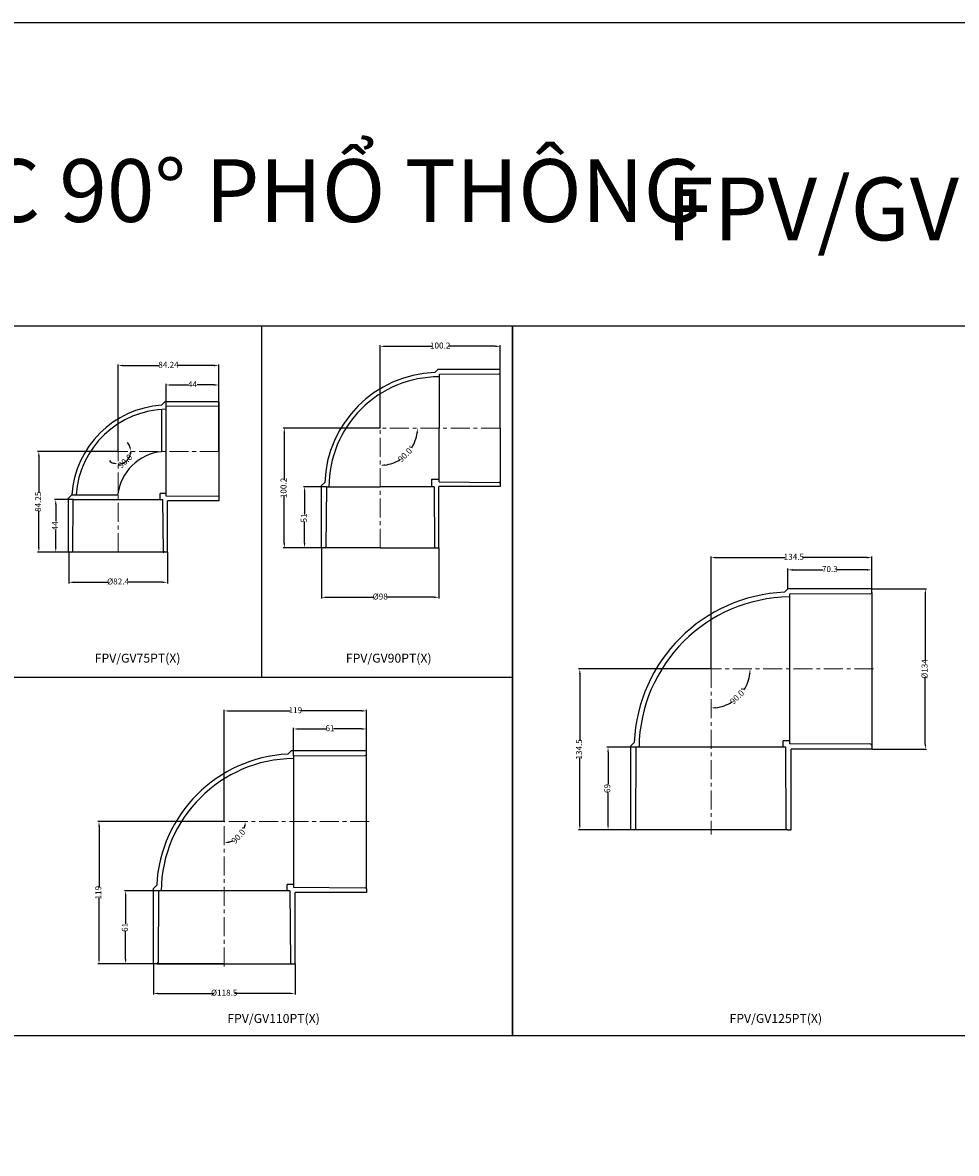
# Model space of a CAD drawing. Units: millimetres. Extents: x -1270 to 56998, y -20918 to -6343.
# Drawn here: x -763 to 18, y -11133 to -10187 of the extents above; entities that cross this region are included whole.
import ezdxf

# ---------------------------------------------------------------- set-up
doc = ezdxf.new("R2010")
doc.units = ezdxf.units.MM
doc.header["$LTSCALE"] = 0.5
doc.header["$MEASUREMENT"] = 0
doc.linetypes.add('CENTER', pattern=[50.8, 31.75, -6.35, 6.35, -6.35])
for name, color, linetype in [('\\M+5CDBC\\M+5B2E38', 7, 'Continuous'), ('base', 7, 'Continuous'), ('dim', 6, 'Continuous'), ('text', 6, 'Continuous')]:
    doc.layers.add(name, color=color, linetype=linetype)
doc.layers.add('part', color=7, linetype='Continuous', lineweight=20)
doc.styles.add('\\M+5CBCE\\M+5CCE5', font='SimSun.ttf')
doc.styles.add('MD', font='geniso12.shx', dxfattribs={"width": 0.8, "bigfont": '@extfont2.shx'})
doc.styles.add('TCVN', font='ARIAL.TTF', dxfattribs={"width": 0.75})
doc.dimstyles.new('2MD-BZ-1.00', dxfattribs={"dimscale": 2, "dimtxt": 3.5, "dimasz": 2.5, "dimexe": 1, "dimexo": 0, "dimtad": 0, "dimdsep": 46, "dimtxsty": 'MD', "dimcen": 2.5, "dimclrd": 6, "dimclre": 6, "dimclrt": 3, "dimadec": 1, "dimazin": 0, "dimtfac": 1, "dimtmove": 0, "dimatfit": 3, "dimfxl": 0, "dimarcsym": 0})

# ---------------------------------------------------------------- blocks, each defined once
blk = doc.blocks.new('*D686')
at = {"layer": 'DEFPOINTS', "color": 0, "transparency": 16777216}
for p in [(-464.16, -10526.31), (-464.16, -10526.31), (-363.96, -10526.31), (-448.59, -10553.27), (-464.16, -10626.51)]:
    blk.add_point(p, dxfattribs=at)
at = {"layer": 'dim', "color": 6, "lineweight": -2, "transparency": 16777216}
for start, end in [(328.19897, 352.63548), (277.36452, 301.80103)]:
    blk.add_arc((-464.16, -10526.31), 31.14, start, end, dxfattribs=at)
at = {"layer": 'dim', "color": 6, "transparency": 16777216}
for points in [[(-433.94, -10530.25), (-432.61, -10530.34), (-433.02, -10526.31)], [(-460.12, -10557.86), (-460.21, -10556.52), (-464.16, -10557.45)]]:
    blk.add_solid(points, dxfattribs=at)
at = {"layer": 'dim', "color": 3, "transparency": 16777216, "insert": (-442.14, -10548.33), "char_height": 5, "attachment_point": 5, "rotation": 45, "style": 'MD'}
blk.add_mtext('90.0°', dxfattribs=at)
blk = doc.blocks.new('*D687')
at = {"layer": 'DEFPOINTS', "color": 0, "transparency": 16777216}
for p in [(-363.96, -10457.9), (-363.96, -10477.31), (-464.16, -10526.31)]:
    blk.add_point(p, dxfattribs=at)
at = {"layer": 'dim', "color": 6, "lineweight": -2, "transparency": 16777216}
for p, q in [((-464.16, -10526.31), (-464.16, -10456.9)), ((-460.16, -10457.9), (-420.99, -10457.9)), ((-367.96, -10457.9), (-407.13, -10457.9)), ((-363.96, -10477.31), (-363.96, -10456.9))]:
    blk.add_line(p, q, dxfattribs=at)
at = {"layer": 'dim', "color": 6, "transparency": 16777216}
for points in [[(-460.16, -10457.23), (-460.16, -10458.56), (-464.16, -10457.9)], [(-367.96, -10457.23), (-367.96, -10458.56), (-363.96, -10457.9)]]:
    blk.add_solid(points, dxfattribs=at)
at = {"layer": 'dim', "color": 3, "transparency": 16777216, "insert": (-414.06, -10457.9), "char_height": 5, "attachment_point": 5, "style": 'MD'}
blk.add_mtext('100.2', dxfattribs=at)
blk = doc.blocks.new('*D688')
at = {"layer": 'DEFPOINTS', "color": 0, "transparency": 16777216}
for p in [(-464.16, -10526.31), (-544.41, -10626.51), (-513.16, -10626.51)]:
    blk.add_point(p, dxfattribs=at)
at = {"layer": 'dim', "color": 6, "lineweight": -2, "transparency": 16777216}
for p, q in [((-464.16, -10526.31), (-545.41, -10526.31)), ((-544.41, -10530.31), (-544.41, -10569.47)), ((-544.41, -10622.51), (-544.41, -10583.34)), ((-513.16, -10626.51), (-545.41, -10626.51))]:
    blk.add_line(p, q, dxfattribs=at)
at = {"layer": 'dim', "color": 6, "transparency": 16777216}
for points in [[(-545.08, -10530.31), (-543.75, -10530.31), (-544.41, -10526.31)], [(-545.08, -10622.51), (-543.75, -10622.51), (-544.41, -10626.51)]]:
    blk.add_solid(points, dxfattribs=at)
at = {"layer": 'dim', "color": 3, "transparency": 16777216, "insert": (-544.41, -10576.41), "char_height": 5, "attachment_point": 5, "rotation": 90, "style": 'MD'}
blk.add_mtext('100.2', dxfattribs=at)
blk = doc.blocks.new('*D685')
at = {"layer": 'DEFPOINTS', "color": 0, "transparency": 16777216}
for p in [(-509.16, -10575.51), (-527.45, -10626.51), (-513.16, -10626.51)]:
    blk.add_point(p, dxfattribs=at)
at = {"layer": 'dim', "color": 6, "lineweight": -2, "transparency": 16777216}
for p, q in [((-509.16, -10575.51), (-528.45, -10575.51)), ((-527.45, -10579.51), (-527.45, -10598.5)), ((-527.45, -10622.51), (-527.45, -10604.5)), ((-513.16, -10626.51), (-528.45, -10626.51))]:
    blk.add_line(p, q, dxfattribs=at)
at = {"layer": 'dim', "color": 6, "transparency": 16777216}
for points in [[(-528.11, -10579.51), (-526.78, -10579.51), (-527.45, -10575.51)], [(-528.11, -10622.51), (-526.78, -10622.51), (-527.45, -10626.51)]]:
    blk.add_solid(points, dxfattribs=at)
at = {"layer": 'dim', "color": 3, "transparency": 16777216, "insert": (-527.45, -10601.5), "char_height": 5, "attachment_point": 5, "rotation": 90, "style": 'MD'}
blk.add_mtext('51', dxfattribs=at)
blk = doc.blocks.new('*D689')
at = {"layer": 'DEFPOINTS', "color": 0, "transparency": 16777216}
for p in [(-513.16, -10626.51), (-415.16, -10626.51), (-513.16, -10667.87)]:
    blk.add_point(p, dxfattribs=at)
at = {"layer": 'dim', "color": 6, "lineweight": -2, "transparency": 16777216}
for p, q in [((-513.16, -10626.51), (-513.16, -10668.87)), ((-415.16, -10626.51), (-415.16, -10668.87)), ((-509.16, -10667.87), (-469.67, -10667.87)), ((-419.16, -10667.87), (-458.65, -10667.87))]:
    blk.add_line(p, q, dxfattribs=at)
at = {"layer": 'dim', "color": 6, "transparency": 16777216}
for points in [[(-509.16, -10667.21), (-509.16, -10668.54), (-513.16, -10667.87)], [(-419.16, -10667.21), (-419.16, -10668.54), (-415.16, -10667.87)]]:
    blk.add_solid(points, dxfattribs=at)
at = {"layer": 'dim', "color": 3, "transparency": 16777216, "insert": (-464.16, -10667.87), "char_height": 5, "attachment_point": 5, "style": 'MD'}
blk.add_mtext('%%C98', dxfattribs=at)
blk = doc.blocks.new('*D692')
at = {"layer": 'DEFPOINTS', "color": 0, "transparency": 16777216}
for p in [(-594.66, -10855.44), (-594.66, -10855.44), (-473.43, -10855.44), (-585.8, -10870.79), (-594.66, -10976.68)]:
    blk.add_point(p, dxfattribs=at)
at = {"layer": 'dim', "color": 6, "lineweight": -2, "transparency": 16777216}
for start, end in [(341.52771, 347.0383), (282.9617, 294.20984)]:
    blk.add_arc((-594.66, -10855.44), 17.72, start, end, dxfattribs=at)
at = {"layer": 'dim', "color": 6, "transparency": 16777216}
for points in [[(-578.06, -10859.34), (-576.73, -10859.49), (-576.94, -10855.44)], [(-590.61, -10873.38), (-590.76, -10872.05), (-594.66, -10873.16)]]:
    blk.add_solid(points, dxfattribs=at)
at = {"layer": 'dim', "color": 3, "transparency": 16777216, "insert": (-581.52, -10867.33), "char_height": 5, "attachment_point": 5, "rotation": 47.86877, "style": 'MD'}
blk.add_mtext('90.0°', dxfattribs=at)
blk = doc.blocks.new('*D690')
at = {"layer": 'DEFPOINTS', "color": 0, "transparency": 16777216}
for p in [(-677.1, -10913.44), (-649.66, -10913.44), (-653.86, -10974.44)]:
    blk.add_point(p, dxfattribs=at)
at = {"layer": 'dim', "color": 6, "lineweight": -2, "transparency": 16777216}
for p, q in [((-649.66, -10913.44), (-678.1, -10913.44)), ((-677.1, -10917.44), (-677.1, -10940.95)), ((-677.1, -10970.44), (-677.1, -10946.94)), ((-653.86, -10974.44), (-678.1, -10974.44))]:
    blk.add_line(p, q, dxfattribs=at)
at = {"layer": 'dim', "color": 6, "transparency": 16777216}
for points in [[(-677.77, -10917.44), (-676.43, -10917.44), (-677.1, -10913.44)], [(-677.77, -10970.44), (-676.43, -10970.44), (-677.1, -10974.44)]]:
    blk.add_solid(points, dxfattribs=at)
at = {"layer": 'dim', "color": 3, "transparency": 16777216, "insert": (-677.1, -10943.94), "char_height": 5, "attachment_point": 5, "rotation": 90, "style": 'MD'}
blk.add_mtext('61', dxfattribs=at)
blk = doc.blocks.new('*D691')
at = {"layer": 'DEFPOINTS', "color": 0, "transparency": 16777216}
for p in [(-653.91, -10974.44), (-535.41, -10974.44), (-535.41, -10999.25)]:
    blk.add_point(p, dxfattribs=at)
at = {"layer": 'dim', "color": 6, "lineweight": -2, "transparency": 16777216}
for p, q in [((-653.91, -10974.44), (-653.91, -11000.24)), ((-535.41, -10974.44), (-535.41, -11000.24)), ((-649.91, -10999.25), (-603.18, -10999.25)), ((-539.41, -10999.25), (-586.15, -10999.25))]:
    blk.add_line(p, q, dxfattribs=at)
at = {"layer": 'dim', "color": 6, "transparency": 16777216}
for points in [[(-649.91, -10998.58), (-649.91, -10999.91), (-653.91, -10999.25)], [(-539.41, -10998.58), (-539.41, -10999.91), (-535.41, -10999.25)]]:
    blk.add_solid(points, dxfattribs=at)
at = {"layer": 'dim', "color": 3, "transparency": 16777216, "insert": (-594.66, -10999.25), "char_height": 5, "attachment_point": 5, "style": 'MD'}
blk.add_mtext('%%C118.5', dxfattribs=at)
blk = doc.blocks.new('*D693')
at = {"layer": 'DEFPOINTS', "color": 0, "transparency": 16777216}
for p in [(-594.66, -10855.44), (-699.32, -10974.44), (-594.66, -10974.44)]:
    blk.add_point(p, dxfattribs=at)
at = {"layer": 'dim', "color": 6, "lineweight": -2, "transparency": 16777216}
for p, q in [((-594.66, -10855.44), (-700.32, -10855.44)), ((-699.32, -10859.44), (-699.32, -10910.73)), ((-699.32, -10970.44), (-699.32, -10919.16)), ((-594.66, -10974.44), (-700.32, -10974.44))]:
    blk.add_line(p, q, dxfattribs=at)
at = {"layer": 'dim', "color": 6, "transparency": 16777216}
for points in [[(-699.99, -10859.44), (-698.66, -10859.44), (-699.32, -10855.44)], [(-699.99, -10970.44), (-698.66, -10970.44), (-699.32, -10974.44)]]:
    blk.add_solid(points, dxfattribs=at)
at = {"layer": 'dim', "color": 3, "transparency": 16777216, "insert": (-699.32, -10914.94), "char_height": 5, "attachment_point": 5, "rotation": 90, "style": 'MD'}
blk.add_mtext('119', dxfattribs=at)
blk = doc.blocks.new('*D694')
at = {"layer": 'DEFPOINTS', "color": 0, "transparency": 16777216}
for p in [(-475.66, -10778), (-536.66, -10800.44), (-475.66, -10796.19)]:
    blk.add_point(p, dxfattribs=at)
at = {"layer": 'dim', "color": 6, "lineweight": -2, "transparency": 16777216}
for p, q in [((-536.66, -10800.44), (-536.66, -10777)), ((-532.66, -10778), (-509.16, -10778)), ((-479.66, -10778), (-503.16, -10778)), ((-475.66, -10796.19), (-475.66, -10777))]:
    blk.add_line(p, q, dxfattribs=at)
at = {"layer": 'dim', "color": 6, "transparency": 16777216}
for points in [[(-532.66, -10777.33), (-532.66, -10778.67), (-536.66, -10778)], [(-479.66, -10777.33), (-479.66, -10778.67), (-475.66, -10778)]]:
    blk.add_solid(points, dxfattribs=at)
at = {"layer": 'dim', "color": 3, "transparency": 16777216, "insert": (-506.16, -10778), "char_height": 5, "attachment_point": 5, "style": 'MD'}
blk.add_mtext('61', dxfattribs=at)
blk = doc.blocks.new('*D695')
at = {"layer": 'DEFPOINTS', "color": 0, "transparency": 16777216}
for p in [(-594.66, -10762.93), (-475.66, -10796.19), (-594.66, -10855.44)]:
    blk.add_point(p, dxfattribs=at)
at = {"layer": 'dim', "color": 6, "lineweight": -2, "transparency": 16777216}
for p, q in [((-594.66, -10855.44), (-594.66, -10761.93)), ((-590.66, -10762.93), (-539.37, -10762.93)), ((-479.66, -10762.93), (-530.95, -10762.93)), ((-475.66, -10796.19), (-475.66, -10761.93))]:
    blk.add_line(p, q, dxfattribs=at)
at = {"layer": 'dim', "color": 6, "transparency": 16777216}
for points in [[(-590.66, -10762.26), (-590.66, -10763.59), (-594.66, -10762.93)], [(-479.66, -10762.26), (-479.66, -10763.59), (-475.66, -10762.93)]]:
    blk.add_solid(points, dxfattribs=at)
at = {"layer": 'dim', "color": 3, "transparency": 16777216, "insert": (-535.16, -10762.93), "char_height": 5, "attachment_point": 5, "style": 'MD'}
blk.add_mtext('119', dxfattribs=at)
blk = doc.blocks.new('*D697')
at = {"layer": 'DEFPOINTS', "color": 0, "transparency": 16777216}
for p in [(-187.53, -10634.63), (-53.03, -10660.81), (-187.53, -10727.81)]:
    blk.add_point(p, dxfattribs=at)
at = {"layer": 'dim', "color": 6, "lineweight": -2, "transparency": 16777216}
for p, q in [((-187.53, -10727.81), (-187.53, -10633.63)), ((-183.53, -10634.63), (-125.46, -10634.63)), ((-57.03, -10634.63), (-111.09, -10634.63)), ((-53.03, -10660.81), (-53.03, -10633.63))]:
    blk.add_line(p, q, dxfattribs=at)
at = {"layer": 'dim', "color": 6, "transparency": 16777216}
for points in [[(-183.53, -10633.96), (-183.53, -10635.29), (-187.53, -10634.63)], [(-57.03, -10633.96), (-57.03, -10635.29), (-53.03, -10634.63)]]:
    blk.add_solid(points, dxfattribs=at)
at = {"layer": 'dim', "color": 3, "transparency": 16777216, "insert": (-118.28, -10634.63), "char_height": 5, "attachment_point": 5, "style": 'MD'}
blk.add_mtext('134.5', dxfattribs=at)
blk = doc.blocks.new('*D698')
at = {"layer": 'DEFPOINTS', "color": 0, "transparency": 16777216}
for p in [(-123.33, -10644.91), (-123.33, -10660.81), (-53.03, -10660.81)]:
    blk.add_point(p, dxfattribs=at)
at = {"layer": 'dim', "color": 6, "lineweight": -2, "transparency": 16777216}
for p, q in [((-123.33, -10660.81), (-123.33, -10643.91)), ((-119.33, -10644.91), (-93.96, -10644.91)), ((-57.03, -10644.91), (-82.41, -10644.91)), ((-53.03, -10660.81), (-53.03, -10643.91))]:
    blk.add_line(p, q, dxfattribs=at)
at = {"layer": 'dim', "color": 6, "transparency": 16777216}
for points in [[(-119.33, -10644.24), (-119.33, -10645.58), (-123.33, -10644.91)], [(-57.03, -10644.24), (-57.03, -10645.58), (-53.03, -10644.91)]]:
    blk.add_solid(points, dxfattribs=at)
at = {"layer": 'dim', "color": 3, "transparency": 16777216, "insert": (-88.18, -10644.91), "char_height": 5, "attachment_point": 5, "style": 'MD'}
blk.add_mtext('70.3', dxfattribs=at)
blk = doc.blocks.new('*D696')
at = {"layer": 'DEFPOINTS', "color": 0, "transparency": 16777216}
for p in [(-53.03, -10660.81), (-8.33, -10660.81), (-53.03, -10794.81)]:
    blk.add_point(p, dxfattribs=at)
at = {"layer": 'dim', "color": 6, "lineweight": -2, "transparency": 16777216}
for p, q in [((-53.03, -10660.81), (-7.33, -10660.81)), ((-8.33, -10664.81), (-8.33, -10721.03)), ((-8.33, -10790.81), (-8.33, -10734.59)), ((-53.03, -10794.81), (-7.33, -10794.81))]:
    blk.add_line(p, q, dxfattribs=at)
at = {"layer": 'dim', "color": 6, "transparency": 16777216}
for points in [[(-8.99, -10664.81), (-7.66, -10664.81), (-8.33, -10660.81)], [(-8.99, -10790.81), (-7.66, -10790.81), (-8.33, -10794.81)]]:
    blk.add_solid(points, dxfattribs=at)
at = {"layer": 'dim', "color": 3, "transparency": 16777216, "insert": (-8.33, -10727.81), "char_height": 5, "attachment_point": 5, "rotation": 90, "style": 'MD'}
blk.add_mtext('%%C134', dxfattribs=at)
blk = doc.blocks.new('*D699')
at = {"layer": 'DEFPOINTS', "color": 0, "transparency": 16777216}
for p in [(-187.53, -10727.81), (-297.25, -10862.31), (-187.53, -10862.31)]:
    blk.add_point(p, dxfattribs=at)
at = {"layer": 'dim', "color": 6, "lineweight": -2, "transparency": 16777216}
for p, q in [((-187.53, -10727.81), (-298.25, -10727.81)), ((-297.25, -10731.81), (-297.25, -10787.88)), ((-297.25, -10858.31), (-297.25, -10802.24)), ((-187.53, -10862.31), (-298.25, -10862.31))]:
    blk.add_line(p, q, dxfattribs=at)
at = {"layer": 'dim', "color": 6, "transparency": 16777216}
for points in [[(-297.91, -10731.81), (-296.58, -10731.81), (-297.25, -10727.81)], [(-297.91, -10858.31), (-296.58, -10858.31), (-297.25, -10862.31)]]:
    blk.add_solid(points, dxfattribs=at)
at = {"layer": 'dim', "color": 3, "transparency": 16777216, "insert": (-297.25, -10795.06), "char_height": 5, "attachment_point": 5, "rotation": 90, "style": 'MD'}
blk.add_mtext('134.5', dxfattribs=at)
blk = doc.blocks.new('*D700')
at = {"layer": 'DEFPOINTS', "color": 0, "transparency": 16777216}
for p in [(-250.03, -10793.31), (-273.65, -10862.31), (-250.03, -10862.31)]:
    blk.add_point(p, dxfattribs=at)
at = {"layer": 'dim', "color": 6, "lineweight": -2, "transparency": 16777216}
for p, q in [((-250.03, -10793.31), (-274.65, -10793.31)), ((-273.65, -10797.31), (-273.65, -10824.27)), ((-273.65, -10858.31), (-273.65, -10831.36)), ((-250.03, -10862.31), (-274.65, -10862.31))]:
    blk.add_line(p, q, dxfattribs=at)
at = {"layer": 'dim', "color": 6, "transparency": 16777216}
for points in [[(-274.32, -10797.31), (-272.98, -10797.31), (-273.65, -10793.31)], [(-274.32, -10858.31), (-272.98, -10858.31), (-273.65, -10862.31)]]:
    blk.add_solid(points, dxfattribs=at)
at = {"layer": 'dim', "color": 3, "transparency": 16777216, "insert": (-273.65, -10827.81), "char_height": 5, "attachment_point": 5, "rotation": 90, "style": 'MD'}
blk.add_mtext('69', dxfattribs=at)
blk = doc.blocks.new('*D702')
at = {"color": 6, "lineweight": -2, "transparency": 16777216}
for p, q in [((-683.4, -10545.82), (-683.4, -10472.99)), ((-679.4, -10473.99), (-649.06, -10473.99)), ((-603.16, -10473.99), (-633.5, -10473.99)), ((-599.16, -10545.82), (-599.16, -10472.99))]:
    blk.add_line(p, q, dxfattribs=at)
at = {"color": 6, "transparency": 16777216}
for points in [[(-679.4, -10473.32), (-679.4, -10474.66), (-683.4, -10473.99)], [(-603.16, -10473.32), (-603.16, -10474.66), (-599.16, -10473.99)]]:
    blk.add_solid(points, dxfattribs=at)
at = {"layer": 'DEFPOINTS', "color": 0, "transparency": 16777216}
for p in [(-599.16, -10473.99), (-683.4, -10545.82), (-599.16, -10545.82)]:
    blk.add_point(p, dxfattribs=at)
at = {"color": 3, "transparency": 16777216, "insert": (-641.28, -10473.99), "char_height": 5, "attachment_point": 5, "style": 'MD'}
blk.add_mtext('84.24', dxfattribs=at)
blk = doc.blocks.new('*D706')
at = {"layer": 'DEFPOINTS', "color": 0, "transparency": 16777216}
for p in [(-683.4, -10545.82), (-683.4, -10545.82), (-599.16, -10545.82), (-674.21, -10551.13), (-683.4, -10630.07)]:
    blk.add_point(p, dxfattribs=at)
at = {"layer": 'dim', "color": 6, "lineweight": -2, "transparency": 16777216}
for start, end in [(270, 360), (21.73109, 43.46219), (226.53781, 248.26891)]:
    blk.add_arc((-683.4, -10545.82), 10.61, start, end, dxfattribs=at)
at = {"layer": 'dim', "color": 6, "transparency": 16777216}
for points in [[(-672.89, -10541.77), (-674.2, -10542.02), (-672.79, -10545.82)], [(-687.2, -10555.02), (-687.45, -10556.33), (-683.4, -10556.43)]]:
    blk.add_solid(points, dxfattribs=at)
at = {"layer": 'dim', "color": 3, "transparency": 16777216, "insert": (-676.15, -10553.57), "char_height": 5, "attachment_point": 5, "rotation": 43.09766, "style": 'MD'}
blk.add_mtext('90.0°', dxfattribs=at)
blk = doc.blocks.new('*D703')
at = {"layer": 'DEFPOINTS', "color": 0, "transparency": 16777216}
for p in [(-643.16, -10490.23), (-643.16, -10508.32), (-599.16, -10504.47)]:
    blk.add_point(p, dxfattribs=at)
at = {"layer": 'dim', "color": 6, "lineweight": -2, "transparency": 16777216}
for p, q in [((-643.16, -10508.32), (-643.16, -10489.23)), ((-599.16, -10504.47), (-599.16, -10489.23)), ((-639.16, -10490.23), (-625.05, -10490.23)), ((-603.16, -10490.23), (-617.27, -10490.23))]:
    blk.add_line(p, q, dxfattribs=at)
at = {"layer": 'dim', "color": 6, "transparency": 16777216}
for points in [[(-639.16, -10489.56), (-639.16, -10490.9), (-643.16, -10490.23)], [(-603.16, -10489.56), (-603.16, -10490.9), (-599.16, -10490.23)]]:
    blk.add_solid(points, dxfattribs=at)
at = {"layer": 'dim', "color": 3, "transparency": 16777216, "insert": (-621.16, -10490.23), "char_height": 5, "attachment_point": 5, "style": 'MD'}
blk.add_mtext('44', dxfattribs=at)
blk = doc.blocks.new('*D705')
at = {"layer": 'DEFPOINTS', "color": 0, "transparency": 16777216}
for p in [(-735.52, -10586.07), (-720.9, -10586.07), (-724.6, -10630.07)]:
    blk.add_point(p, dxfattribs=at)
at = {"layer": 'dim', "color": 6, "lineweight": -2, "transparency": 16777216}
for p, q in [((-720.9, -10586.07), (-736.52, -10586.07)), ((-735.52, -10590.07), (-735.52, -10604.18)), ((-735.52, -10626.07), (-735.52, -10611.96)), ((-724.6, -10630.07), (-736.52, -10630.07))]:
    blk.add_line(p, q, dxfattribs=at)
at = {"layer": 'dim', "color": 6, "transparency": 16777216}
for points in [[(-736.19, -10590.07), (-734.85, -10590.07), (-735.52, -10586.07)], [(-736.19, -10626.07), (-734.85, -10626.07), (-735.52, -10630.07)]]:
    blk.add_solid(points, dxfattribs=at)
at = {"layer": 'dim', "color": 3, "transparency": 16777216, "insert": (-735.52, -10608.07), "char_height": 5, "attachment_point": 5, "rotation": 90, "style": 'MD'}
blk.add_mtext('44', dxfattribs=at)
blk = doc.blocks.new('*D704')
at = {"layer": 'DEFPOINTS', "color": 0, "transparency": 16777216}
for p in [(-724.6, -10630.07), (-642.2, -10630.07), (-724.6, -10655.28)]:
    blk.add_point(p, dxfattribs=at)
at = {"layer": 'dim', "color": 6, "lineweight": -2, "transparency": 16777216}
for p, q in [((-724.6, -10630.07), (-724.6, -10656.28)), ((-642.2, -10630.07), (-642.2, -10656.28)), ((-720.6, -10655.28), (-691.4, -10655.28)), ((-646.2, -10655.28), (-675.4, -10655.28))]:
    blk.add_line(p, q, dxfattribs=at)
at = {"layer": 'dim', "color": 6, "transparency": 16777216}
for points in [[(-720.6, -10654.61), (-720.6, -10655.95), (-724.6, -10655.28)], [(-646.2, -10654.61), (-646.2, -10655.95), (-642.2, -10655.28)]]:
    blk.add_solid(points, dxfattribs=at)
at = {"layer": 'dim', "color": 3, "transparency": 16777216, "insert": (-683.4, -10655.28), "char_height": 5, "attachment_point": 5, "style": 'MD'}
blk.add_mtext('%%c82.4', dxfattribs=at)
blk = doc.blocks.new('*D701')
at = {"layer": 'DEFPOINTS', "color": 0, "transparency": 16777216}
for p in [(-683.4, -10545.82), (-749.67, -10630.07), (-683.4, -10630.07)]:
    blk.add_point(p, dxfattribs=at)
at = {"layer": 'dim', "color": 6, "lineweight": -2, "transparency": 16777216}
for p, q in [((-683.4, -10545.82), (-750.67, -10545.82)), ((-749.67, -10549.82), (-749.67, -10580.32)), ((-749.67, -10626.07), (-749.67, -10595.57)), ((-683.4, -10630.07), (-750.67, -10630.07))]:
    blk.add_line(p, q, dxfattribs=at)
at = {"layer": 'dim', "color": 6, "transparency": 16777216}
for points in [[(-750.33, -10549.82), (-749, -10549.82), (-749.67, -10545.82)], [(-750.33, -10626.07), (-749, -10626.07), (-749.67, -10630.07)]]:
    blk.add_solid(points, dxfattribs=at)
at = {"layer": 'dim', "color": 3, "transparency": 16777216, "insert": (-749.67, -10587.95), "char_height": 5, "attachment_point": 5, "rotation": 90, "style": 'MD'}
blk.add_mtext('84.25', dxfattribs=at)
blk = doc.blocks.new('*D718')
at = {"layer": 'DEFPOINTS', "color": 0, "transparency": 16777216}
for p in [(-187.53, -10727.81), (-187.53, -10727.81), (-51.81, -10727.81), (-171.21, -10756.09), (-187.53, -10866.37)]:
    blk.add_point(p, dxfattribs=at)
at = {"layer": 'dim', "color": 6, "lineweight": -2, "transparency": 16777216}
for start, end in [(327.57874, 352.97627), (277.02373, 302.42126)]:
    blk.add_arc((-187.53, -10727.81), 32.65, start, end, dxfattribs=at)
at = {"layer": 'dim', "color": 6, "transparency": 16777216}
for points in [[(-155.79, -10731.76), (-154.46, -10731.84), (-154.88, -10727.81)], [(-183.5, -10760.88), (-183.58, -10759.55), (-187.53, -10760.46)]]:
    blk.add_solid(points, dxfattribs=at)
at = {"layer": 'dim', "color": 3, "transparency": 16777216, "insert": (-164.45, -10750.9), "char_height": 5, "attachment_point": 5, "rotation": 45, "style": 'MD'}
blk.add_mtext('90.0°', dxfattribs=at)

msp = doc.modelspace()

# ---------------------------------------------------------------- linework, layer by layer
at = {"color": 3}
for p, q in [((-418.6492, -10479.9054), (-416.0492, -10477.3054)), ((-363.958, -10477.3054), (-416.0492, -10477.3054)), ((-363.958, -10526.3054), (-363.958, -10477.3054)), ((-414.958, -10481.3054), (-364.6525, -10480.9109)), ((-414.958, -10481.3054), (-414.958, -10526.3054)), ((-647.0144, -10507.2271), (-644.2604, -10504.4731)), ((-644.2604, -10504.4731), (-647.0144, -10507.2271)), ((-599.1607, -10504.4731), (-644.2604, -10504.4731)), ((-599.1607, -10507.9731), (-643.1607, -10508.3231)), ((-643.1607, -10583.3231), (-643.1607, -10508.3231)), ((-599.1607, -10504.4731), (-599.1607, -10587.1731)), ((-647.0144, -10510.7341), (-647.0144, -10546.0474)), ((-414.958, -10571.3054), (-414.958, -10526.3054)), ((-363.958, -10526.3054), (-363.958, -10575.3054)), ((-510.558, -10571.8143), (-513.158, -10574.4143)), ((-513.158, -10626.5054), (-513.158, -10574.4143)), ((-421.2944, -10569.1691), (-414.958, -10569.1691)), ((-421.2944, -10569.1691), (-421.2944, -10575.5054)), ((-363.958, -10575.3054), (-415.158, -10575.3054)), ((-415.158, -10626.5054), (-415.158, -10575.3054)), ((-414.958, -10571.3054), (-364.6525, -10571.7)), ((-721.9974, -10582.2201), (-724.7507, -10584.9734)), ((-721.9974, -10582.2201), (-724.7507, -10584.9734)), ((-721.9974, -10582.2201), (-683.7661, -10582.2201)), ((-648.1586, -10586.0731), (-648.1586, -10581.0651)), ((-643.1607, -10581.0651), (-648.1586, -10581.0651)), ((-643.1607, -10581.0718), (-648.1586, -10581.0718)), ((-599.1607, -10583.6731), (-643.1607, -10583.3231)), ((-509.158, -10575.5054), (-509.5526, -10625.8109)), ((-509.158, -10575.5054), (-464.158, -10575.5054)), ((-419.158, -10575.5054), (-464.158, -10575.5054)), ((-419.158, -10575.5054), (-418.7635, -10625.8109)), ((-724.7507, -10630.0731), (-724.7507, -10584.9734)), ((-724.7507, -10630.0731), (-724.7507, -10588.211)), ((-721.2507, -10630.0731), (-720.9007, -10586.0731)), ((-720.9007, -10586.0731), (-645.9007, -10586.0731)), ((-645.5507, -10630.0731), (-645.9007, -10586.0731)), ((-599.1607, -10587.1731), (-642.0507, -10587.1731)), ((-642.0507, -10630.0731), (-642.0507, -10587.1731)), ((-642.0507, -10630.0731), (-724.7507, -10630.0731)), ((-464.158, -10626.5054), (-513.158, -10626.5054)), ((-464.158, -10626.5054), (-415.158, -10626.5054)), ((-123.3316, -10660.8116), (-126.1426, -10663.6226)), ((-53.0333, -10660.8116), (-123.3316, -10660.8116)), ((-54.0275, -10664.9174), (-122.0333, -10665.3116)), ((-122.0333, -10665.3116), (-122.0333, -10790.3116)), ((-53.0333, -10663.9174), (-53.0333, -10660.8116)), ((-53.0333, -10663.9174), (-53.0333, -10791.7057)), ((-254.5333, -10792.0133), (-251.7223, -10789.2023)), ((-254.5333, -10862.3116), (-254.5333, -10792.0133)), ((-127.3333, -10793.3116), (-127.3333, -10788.0116)), ((-122.0333, -10788.0116), (-127.3333, -10788.0116)), ((-54.0275, -10790.7058), (-122.0333, -10790.3116)), ((-53.0333, -10791.7057), (-53.0333, -10794.8116)), ((-538.6619, -10796.1948), (-541.4631, -10798.996)), ((-475.6619, -10796.1948), (-538.6619, -10796.1948)), ((-536.6619, -10800.4448), (-476.6562, -10800.1005)), ((-536.6619, -10800.4448), (-536.6619, -10910.4448)), ((-475.6619, -10799.1005), (-475.6619, -10796.1948)), ((-475.6619, -10911.8383), (-475.6619, -10799.1497)), ((-250.4275, -10861.3174), (-250.0333, -10793.3116)), ((-125.0333, -10793.3116), (-250.0333, -10793.3116)), ((-124.6391, -10861.3174), (-125.0333, -10793.3116)), ((-120.5333, -10862.3116), (-120.5333, -10794.8116)), ((-53.0333, -10794.8116), (-120.5333, -10794.8116)), ((-251.4275, -10862.3116), (-254.5333, -10862.3116)), ((-123.6392, -10862.3116), (-251.4275, -10862.3116)), ((-123.6392, -10862.3116), (-120.5333, -10862.3116)), ((-653.9119, -10911.4448), (-651.1108, -10908.6436)), ((-653.9119, -10974.4448), (-653.9119, -10911.4448)), ((-649.6619, -10913.4448), (-650.0063, -10973.4505)), ((-539.6619, -10913.4448), (-649.6619, -10913.4448)), ((-536.6619, -10908.1448), (-541.9619, -10908.1448)), ((-541.9619, -10913.4448), (-541.9619, -10908.1448)), ((-539.6619, -10913.4448), (-539.3176, -10973.4505)), ((-536.6619, -10910.4448), (-476.6562, -10910.7891)), ((-475.6619, -10914.6948), (-535.4119, -10914.6948)), ((-535.4119, -10974.4448), (-535.4119, -10914.6948)), ((-475.6619, -10911.8383), (-475.6619, -10914.6948)), ((-651.0062, -10974.4448), (-653.9119, -10974.4448)), ((-651.0554, -10974.4448), (-538.3177, -10974.4448))]:
    msp.add_line(p, q, dxfattribs=at)
msp.add_line((-538.3177, -10974.4448), (-535.4119, -10974.4448))
for centre, radius, start, end in [((-415.158, -10575.3054), 95.4639, 92.0958073, 177.9041927), ((-364.658, -10480.2109), 0.7, 270.4493694, 0), ((-415.158, -10575.3054), 91.8639, 89.8752593, 180.1247407), ((-642.0507, -10587.1731), 80.1, 93.5528208, 176.4548198), ((-642.0507, -10587.1731), 76.6, 90.8302943, 176.2926123), ((-642.7138, -10587.1731), 41.35, 95.969752, 173.1204154), ((-364.658, -10572.4), 0.7, 0, 89.5506306), ((-721.9475, -10629.3731), 0.7, 270, 359.7395664), ((-510.2526, -10625.8054), 0.7, 270, 359.5506306), ((-418.0635, -10625.8054), 0.7, 180.4493694, 270), ((-120.5333, -10794.8116), 131.3088, 92.4483258, 177.5516742), ((-120.5333, -10794.8116), 127.2088, 90.6756265, 179.3243735), ((-54.0333, -10663.9174), 1, 270.3321137, 0), ((-54.0333, -10791.7057), 1, 0, 89.6678863), ((-535.4119, -10914.6948), 115.857, 92.9938931, 177.0061069), ((-476.6619, -10799.1005), 1, 270.3287502, 0), ((-535.4119, -10914.6948), 111.957, 90.6397208, 179.3602792), ((-251.4275, -10861.3116), 1, 270, 359.6678863), ((-123.6392, -10861.3116), 1, 180.3321137, 270), ((-476.6619, -10911.7891), 1, 0, 89.6712498), ((-651.0062, -10973.4448), 1, 270, 359.6712498)]:
    msp.add_arc(centre, radius, start, end, dxfattribs=at)
at = {"layer": '\\M+5CDBC\\M+5B2E38'}
msp.add_arc((-538.3177, -10973.4448), 1, 180.3287502, 270, dxfattribs=at)
at = {"layer": 'base'}
for p, q in [((-563.5146, -10440.7888), (-563.5146, -10734.6605)), ((-773.5146, -10734.6605), (-353.5146, -10734.6605))]:
    msp.add_line(p, q, dxfattribs=at)
at = {"layer": 'base', "color": 4}
msp.add_lwpolyline([(-1270.2541, -10187.1272), (998.3961, -10187.1272), (998.3961, -14219.1719), (-1270.2541, -14222.5204)], close=True, dxfattribs=at)
at = {"layer": 'base'}
for points in [[(-773.5146, -10440.7888), (-353.5146, -10440.7888), (-353.5146, -11034.7888), (-773.5146, -11034.7888)], [(-353.5146, -10440.7888), (66.4854, -10440.7888), (66.4854, -11034.7888), (-353.5146, -11034.7888)]]:
    msp.add_lwpolyline(points, close=True, dxfattribs=at)
at = {"layer": 'part', "color": 7, "lineweight": 35}
msp.add_arc((-644.8538, -10629.3731), 0.7, 180.2604336, 270, dxfattribs=at)
at = {"layer": 'text', "color": 1, "linetype": 'CENTER', "lineweight": 9}
for p, q in [((-363.958, -10526.3054), (-464.158, -10526.3054)), ((-464.158, -10626.5054), (-464.158, -10526.3054)), ((-599.1607, -10545.8231), (-683.4007, -10545.8231)), ((-683.4007, -10630.0731), (-683.4007, -10545.8231)), ((-187.5333, -10727.8116), (-187.5333, -10866.3659)), ((-51.8061, -10727.8116), (-187.5333, -10727.8116)), ((-473.4304, -10855.4448), (-594.6619, -10855.4448)), ((-594.6619, -10976.6764), (-594.6619, -10855.4448))]:
    msp.add_line(p, q, dxfattribs=at)

# ---------------------------------------------------------------- texts
at = {"layer": 'text', "attachment_point": 5}
for s, insert, char_height, width, style in [('{\\f.VnArialH|b0|i0|c0|p34;NèI GãC 90° PH}Ổ THÔNG ', (-603.4597, -10327.6273), 52.5, 1240, 'TCVN'), ('{\\fArial|b0|i0|c0|p32;FPV/GV...../PT}', (5.3817, -10342.9496), 52.5, 1240, 'TCVN'), ('{\\fArial|b0|i0|c0|p32;FPV/GV75PT(X)}', (-667.0788, -10718.7541), 7.5, 84.000003, '\\M+5CBCE\\M+5CCE5'), ('{\\fArial|b0|i0|c0|p32;FPV/GV90PT(X)}', (-457.0788, -10718.7541), 7.5, 84.000003, '\\M+5CBCE\\M+5CCE5'), ('{\\fArial|b0|i0|c0|p32;FPV/GV110PT(X)}', (-553.3547, -11020.1501), 7.5, 84.000003, '\\M+5CBCE\\M+5CCE5'), ('{\\fArial|b0|i0|c0|p32;FPV/GV125PT(X)}', (-133.3547, -11020.1501), 7.5, 84.000003, '\\M+5CBCE\\M+5CCE5')]:
    msp.add_mtext(s, dxfattribs=dict(at, insert=insert, char_height=char_height, width=width, style=style))

# ---------------------------------------------------------------- dimensions: what is measured, and where the dimension line sits
at = {"color": 3}
dim = msp.add_linear_dim(base=(-599.1607, -10473.9913), p1=(-683.4007, -10545.8231), p2=(-599.1607, -10545.8231), angle=180, dimstyle='2MD-BZ-1.00', override={"dimtxt": 2.5, "dimasz": 2, "dimexe": 0.49975, "dimgap": 0.49975}, dxfattribs=at)
dim.commit()
dim.dimension.update_dxf_attribs({"geometry": '*D702', "text_midpoint": (-641.2807, -10473.9913)})
at = {"layer": 'dim'}
for base, p1, p2, picture, middle in [((-363.958, -10457.8978), (-464.158, -10526.3054), (-363.958, -10477.3054), '*D687', (-414.058, -10457.8978)), ((-594.6619, -10762.9278), (-475.6619, -10796.1948), (-594.6619, -10855.4448), '*D695', (-535.1619, -10762.9278)), ((-475.6619, -10777.9993), (-536.6619, -10800.4448), (-475.6619, -10796.1948), '*D694', (-506.1619, -10777.9993))]:
    dim = msp.add_linear_dim(base=base, p1=p1, p2=p2, dimstyle='2MD-BZ-1.00', override={"dimtxt": 2.5, "dimasz": 2, "dimexe": 0.49975, "dimgap": 0.49975}, dxfattribs=at)
    dim.commit()
    dim.dimension.update_dxf_attribs({"geometry": picture, "text_midpoint": middle})
for base, p1, p2, angle, picture, middle in [((-643.1607, -10490.2308), (-599.1607, -10504.4731), (-643.1607, -10508.3231), 180, '*D703', (-621.1607, -10490.2308)), ((-544.4137, -10626.5054), (-464.158, -10526.3054), (-513.158, -10626.5054), 90, '*D688', (-544.4137, -10576.4054)), ((-749.6683, -10630.0731), (-683.4007, -10545.8231), (-683.4007, -10630.0731), 90, '*D701', (-749.6683, -10587.9481)), ((-735.5204, -10586.0731), (-724.6007, -10630.0731), (-720.9007, -10586.0731), 90, '*D705', (-735.5204, -10608.0731)), ((-297.2479, -10862.3116), (-187.5333, -10727.8116), (-187.5333, -10862.3116), 90, '*D699', (-297.2479, -10795.0616)), ((-273.6512, -10862.3116), (-250.0333, -10793.3116), (-250.0333, -10862.3116), 90, '*D700', (-273.6512, -10827.8116)), ((-699.323, -10974.4448), (-594.6619, -10855.4448), (-594.6619, -10974.4448), 90, '*D693', (-699.323, -10914.9448)), ((-677.0993, -10913.4448), (-653.8619, -10974.4448), (-649.6619, -10913.4448), 90, '*D690', (-677.0993, -10943.9448))]:
    dim = msp.add_linear_dim(base=base, p1=p1, p2=p2, angle=angle, dimstyle='2MD-BZ-1.00', override={"dimtxt": 2.5, "dimasz": 2, "dimexe": 0.49975, "dimgap": 0.49975}, dxfattribs=at)
    dim.commit()
    dim.dimension.update_dxf_attribs({"geometry": picture, "text_midpoint": middle})
for base, line1, line2, picture, middle in [((-448.5874, -10553.2746), ((-363.958, -10526.3054), (-464.158, -10526.3054)), ((-464.158, -10626.5054), (-464.158, -10526.3054)), '*D686', (-442.1378, -10548.3257)), ((-171.2082, -10756.0875), ((-187.5333, -10727.8116), (-187.5333, -10866.3659)), ((-51.8061, -10727.8116), (-187.5333, -10727.8116)), '*D718', (-164.4461, -10750.8988))]:
    dim = msp.add_angular_dim_2l(base=base, line1=line1, line2=line2, dimstyle='2MD-BZ-1.00', override={"dimtxt": 2.5, "dimasz": 2, "dimexe": 0.49975, "dimgap": 0.49975}, dxfattribs=at)
    dim.commit()
    dim.dimension.update_dxf_attribs({"geometry": picture, "text_midpoint": middle})
for base, line1, line2, picture, middle in [((-674.2123, -10551.128), ((-683.4007, -10630.0731), (-683.4007, -10545.8231)), ((-599.1607, -10545.8231), (-683.4007, -10545.8231)), '*D706', (-676.1516, -10553.5703)), ((-585.8023, -10870.7902), ((-594.6619, -10976.6764), (-594.6619, -10855.4448)), ((-473.4304, -10855.4448), (-594.6619, -10855.4448)), '*D692', (-581.5211, -10867.3315))]:
    dim = msp.add_angular_dim_2l(base=base, line1=line1, line2=line2, dimstyle='2MD-BZ-1.00', override={"dimtxt": 2.5, "dimasz": 2, "dimexe": 0.49975, "dimgap": 0.49975}, dxfattribs=at)
    dim.commit()
    dim.dimension.update_dxf_attribs({"geometry": picture, "text_midpoint": middle, "dimtype": 162})
dim = msp.add_linear_dim(base=(-527.4466, -10626.5054), p1=(-509.158, -10575.5054), p2=(-513.158, -10626.5054), angle=90, dimstyle='2MD-BZ-1.00', override={"dimtxt": 2.5, "dimasz": 2, "dimexe": 0.49975, "dimgap": 0.49975}, dxfattribs=at)
dim.commit()
dim.dimension.update_dxf_attribs({"geometry": '*D685', "text_midpoint": (-527.4466, -10601.4962), "dimtype": 160})
for base, p1, p2, text, picture, middle in [((-724.6007, -10655.2788), (-642.2007, -10630.0731), (-724.6007, -10630.0731), '%%c<>', '*D704', (-683.4007, -10655.2788)), ((-535.4119, -10999.245), (-653.9119, -10974.4448), (-535.4119, -10974.4448), '%%C<>', '*D691', (-594.6619, -10999.245))]:
    dim = msp.add_linear_dim(base=base, p1=p1, p2=p2, angle=180, text=text, dimstyle='2MD-BZ-1.00', override={"dimtxt": 2.5, "dimasz": 2, "dimexe": 0.49975, "dimgap": 0.49975}, dxfattribs=at)
    dim.commit()
    dim.dimension.update_dxf_attribs({"geometry": picture, "text_midpoint": middle, "dimtype": 160})
dim = msp.add_linear_dim(base=(-513.158, -10667.8739), p1=(-415.158, -10626.5054), p2=(-513.158, -10626.5054), text='%%C<>', dimstyle='2MD-BZ-1.00', override={"dimtxt": 2.5, "dimasz": 2, "dimexe": 0.49975, "dimgap": 0.49975}, dxfattribs=at)
dim.commit()
dim.dimension.update_dxf_attribs({"geometry": '*D689', "text_midpoint": (-464.158, -10667.8739)})
for base, p2, picture, middle in [((-187.5333, -10634.6258), (-187.5333, -10727.8116), '*D697', (-118.2751, -10634.6258)), ((-123.3316, -10644.9103), (-123.3316, -10660.8116), '*D698', (-88.1825, -10644.9103))]:
    dim = msp.add_linear_dim(base=base, p1=(-53.0333, -10660.8116), p2=p2, dimstyle='2MD-BZ-1.00', override={"dimtxt": 2.5, "dimasz": 2, "dimexe": 0.49975, "dimgap": 0.49975}, dxfattribs=at)
    dim.commit()
    dim.dimension.update_dxf_attribs({"geometry": picture, "text_midpoint": middle, "dimtype": 160})
dim = msp.add_linear_dim(base=(-8.3277, -10660.8116), p1=(-53.0333, -10794.8116), p2=(-53.0333, -10660.8116), angle=270, text='%%C<>', dimstyle='2MD-BZ-1.00', override={"dimtxt": 2.5, "dimasz": 2, "dimexe": 0.49975, "dimgap": 0.49975}, dxfattribs=at)
dim.commit()
dim.dimension.update_dxf_attribs({"geometry": '*D696', "text_midpoint": (-8.3277, -10727.8116)})

doc.saveas('drawing.dxf')
